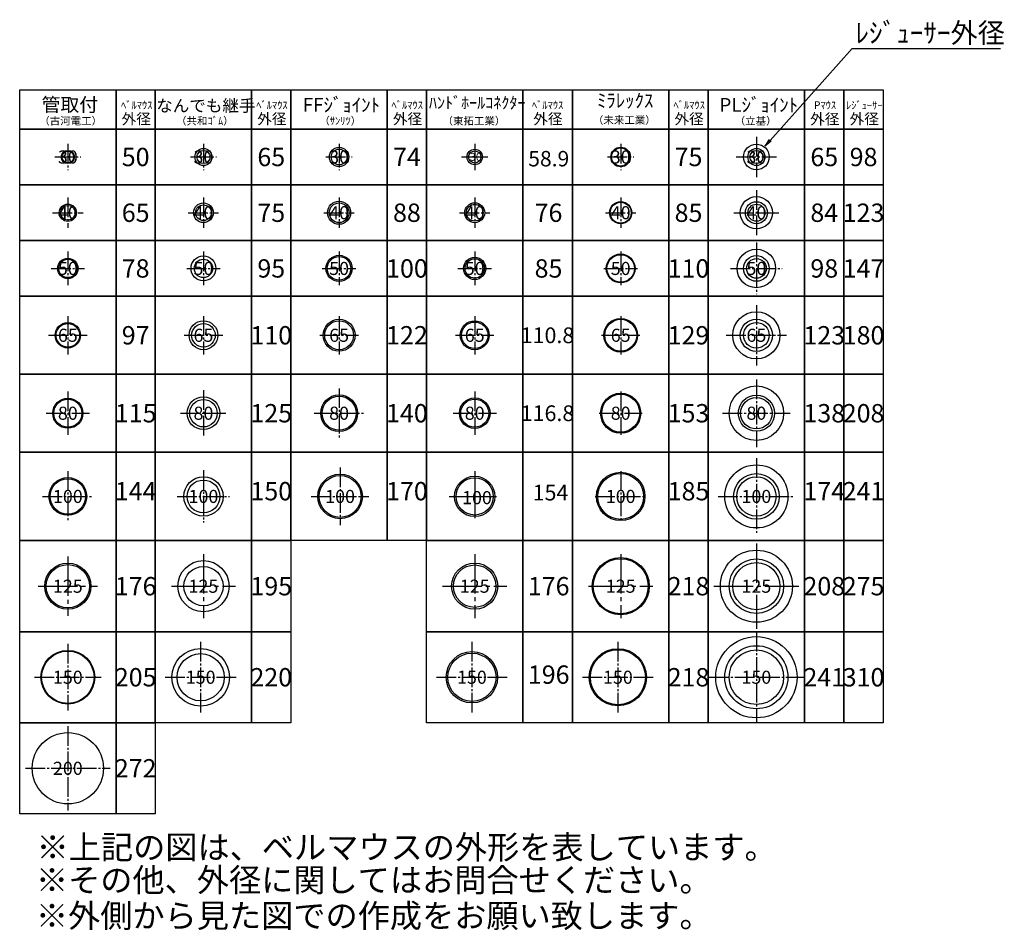
# Model space of a CAD drawing. Units: millimetres. Extents: x -3276 to 8989, y -5451 to 756.
# Drawn here: x -3276 to 481, y -2719 to 756 of the extents above; entities that cross this region are included whole.
import ezdxf
from ezdxf.enums import TextEntityAlignment as Align

# ---------------------------------------------------------------- set-up
doc = ezdxf.new("R2010")
doc.units = ezdxf.units.MM
doc.header["$LTSCALE"] = 15
doc.linetypes.add('CENTER2', pattern=[24, 12, -5, 2, -5])
doc.linetypes.add('一点鎖線(短)', pattern=[13, 10, -1, 1, -1])
for name, color, linetype in [('0-00', 7, 'Continuous'), ('0-403寸法', 7, 'Continuous'), ('0-504文字', 7, 'Continuous'), ('00枠', 4, 'Continuous'), ('02補助線', 4, 'Continuous'), ('03寸法', 4, 'Continuous'), ('04文字', 7, 'Continuous')]:
    doc.layers.add(name, color=color, linetype=linetype)
doc.styles.add('_Gothic_', font='txt', dxfattribs={"height": 1})

msp = doc.modelspace()

# ---------------------------------------------------------------- linework, layer by layer
at = {"color": 0, "linetype": 'ByBlock', "lineweight": -2}
for p, q in [((-416.2, 298.9), (-432.5, 273.2)), ((-432.5, 273.2), (-412.5, 295.6)), ((-408.8, 292.3), (-432.5, 273.2))]:
    msp.add_line(p, q, dxfattribs=at)
for centre, radius in [((-982.4, 232.3), 37.5), ((-982.4, 232.3), 35), ((-464.6, 232.3), 49), ((-464.6, 232.3), 32.5), ((-464.6, 19.6), 61.5), ((-1539.4, 19.6), 38), ((-1539.4, 19.6), 32), ((-982.4, 19.6), 42.5), ((-982.4, 19.6), 40), ((-464.6, 19.6), 42), ((-982.4, -193), 55), ((-982.4, -193), 52.5), ((-1539.4, -193), 42.5), ((-1539.4, -193), 37), ((-1539.4, -448.1), 55.4), ((-1539.4, -448.1), 50.5), ((-982.4, -448.1), 64.5), ((-982.4, -448.1), 61), ((-982.4, -745.6), 76.5), ((-982.4, -745.6), 72.5), ((-1539.4, -745.6), 58.4), ((-1539.4, -745.6), 53.5), ((-464.6, -745.6), 69), ((-982.4, -1063.1), 92.5), ((-982.4, -1063.1), 87.5), ((-464.6, -1063.1), 87), ((-464.6, -1405.7), 137.5), ((-982.4, -1405.7), 109), ((-982.4, -1405.7), 105), ((-464.6, -1405.7), 104), ((-1539.4, -1405.7), 88), ((-1539.4, -1405.7), 81), ((-464.6, -1753.2), 155), ((-993.1, -1753.2), 109), ((-993.1, -1753.2), 105), ((-1550.1, -1753.2), 98), ((-1550.1, -1753.2), 92)]:
    msp.add_circle(centre, radius)
at = {"layer": '0-00', "color": 7, "linetype": 'Continuous'}
for centre, radius in [((-1539.4, 232.3), 29.4), ((-1539.4, 232.3), 23.4), ((-1539.4, -1063.1), 77), ((-1539.4, -1063.1), 71)]:
    msp.add_circle(centre, radius, dxfattribs=at)
at = {"layer": '0-403寸法', "color": 4, "linetype": 'CENTER2'}
for p, q in [((-1539.4, 282.3), (-1539.4, 182.3)), ((-1589.4, 232.3), (-1489.4, 232.3)), ((-1539.4, -966.1), (-1539.4, -1160.1)), ((-1636.4, -1063.1), (-1442.4, -1063.1))]:
    msp.add_line(p, q, dxfattribs=at)
at = {"layer": '00枠'}
for p, q in [((-3275.7, 488.7), (-2908.2, 488.7)), ((-3275.7, 338.7), (-3275.7, 488.7)), ((-2908.2, 488.7), (-2758.2, 488.7)), ((-2908.2, 338.7), (-2908.2, 488.7)), ((-2908.2, 488.7), (-2908.2, 338.7)), ((-2758.2, 488.7), (-2390.7, 488.7)), ((-2758.2, 338.7), (-2758.2, 488.7)), ((-2758.2, 488.7), (-2758.2, 338.7)), ((-2390.7, 488.7), (-2240.7, 488.7)), ((-2390.7, 338.7), (-2390.7, 488.7)), ((-2390.7, 488.7), (-2390.7, 338.7)), ((-2240.7, 488.7), (-1873.1, 488.7)), ((-2240.7, 338.7), (-2240.7, 488.7)), ((-2240.7, 488.7), (-2240.7, 338.7)), ((-1873.1, 488.7), (-1723.1, 488.7)), ((-1873.1, 338.7), (-1873.1, 488.7)), ((-1873.1, 488.7), (-1873.1, 338.7)), ((-1723.1, 488.7), (-1355.6, 488.7)), ((-1723.1, 338.7), (-1723.1, 488.7)), ((-1723.1, 488.7), (-1723.1, 338.7)), ((-1355.6, 488.7), (-1166.2, 488.7)), ((-1355.6, 338.7), (-1355.6, 488.7)), ((-1355.6, 488.7), (-1355.6, 338.7)), ((-1166.2, 488.7), (-798.6, 488.7)), ((-1166.2, 338.7), (-1166.2, 488.7)), ((-1166.2, 488.7), (-1166.2, 338.7)), ((-798.6, 488.7), (-648.6, 488.7)), ((-798.6, 338.7), (-798.6, 488.7)), ((-798.6, 488.7), (-798.6, 338.7)), ((-648.6, 488.7), (-648.6, 338.7)), ((-648.6, 488.7), (-280.6, 488.7)), ((-648.6, 338.7), (-648.6, 488.7)), ((-280.6, 488.7), (-130.6, 488.7)), ((-280.6, 338.7), (-280.6, 488.7)), ((-280.6, 488.7), (-280.6, 338.7)), ((-130.6, 488.7), (19.4, 488.7)), ((-130.6, 338.7), (-130.6, 488.7)), ((-130.6, 488.7), (-130.6, 338.7)), ((19.4, 488.7), (19.4, 338.7)), ((-2908.2, 338.7), (-3275.7, 338.7)), ((-3275.7, 338.7), (-2908.2, 338.7)), ((-3275.7, 126), (-3275.7, 338.7)), ((-2758.2, 338.7), (-2908.2, 338.7)), ((-2908.2, 338.7), (-2758.2, 338.7)), ((-2908.2, 126), (-2908.2, 338.7)), ((-2908.2, 338.7), (-2908.2, 126)), ((-2390.7, 338.7), (-2758.2, 338.7)), ((-2758.2, 338.7), (-2390.7, 338.7)), ((-2758.2, 126), (-2758.2, 338.7)), ((-2758.2, 338.7), (-2758.2, 126)), ((-2240.7, 338.7), (-2390.7, 338.7)), ((-2390.7, 338.7), (-2240.7, 338.7)), ((-2390.7, 126), (-2390.7, 338.7)), ((-2390.7, 338.7), (-2390.7, 126)), ((-1873.1, 338.7), (-2240.7, 338.7)), ((-2240.7, 338.7), (-1873.1, 338.7)), ((-2240.7, 126), (-2240.7, 338.7)), ((-2240.7, 338.7), (-2240.7, 126)), ((-1873.1, 338.7), (-1723.1, 338.7)), ((-1873.1, 126), (-1873.1, 338.7)), ((-1723.1, 338.7), (-1873.1, 338.7)), ((-1873.1, 338.7), (-1873.1, 126)), ((-1355.6, 338.7), (-1723.1, 338.7)), ((-1723.1, 338.7), (-1355.6, 338.7)), ((-1723.1, 126), (-1723.1, 338.7)), ((-1723.1, 338.7), (-1723.1, 126)), ((-1355.6, 338.7), (-1166.2, 338.7)), ((-1355.6, 126), (-1355.6, 338.7)), ((-1166.2, 338.7), (-1355.6, 338.7)), ((-1355.6, 338.7), (-1355.6, 126)), ((-798.6, 338.7), (-1166.2, 338.7)), ((-1166.2, 338.7), (-798.6, 338.7)), ((-1166.2, 126), (-1166.2, 338.7)), ((-1166.2, 338.7), (-1166.2, 126)), ((-648.6, 338.7), (-798.6, 338.7)), ((-798.6, 338.7), (-648.6, 338.7)), ((-798.6, 126), (-798.6, 338.7)), ((-798.6, 338.7), (-798.6, 126)), ((-648.6, 338.7), (-648.6, 126)), ((-280.6, 338.7), (-648.6, 338.7)), ((-648.6, 338.7), (-280.6, 338.7)), ((-648.6, 126), (-648.6, 338.7)), ((-130.6, 338.7), (-280.6, 338.7)), ((-280.6, 338.7), (-130.6, 338.7)), ((-280.6, 126), (-280.6, 338.7)), ((-280.6, 338.7), (-280.6, 126)), ((19.4, 338.7), (-130.6, 338.7)), ((-130.6, 338.7), (19.4, 338.7)), ((-130.6, 126), (-130.6, 338.7)), ((-130.6, 338.7), (-130.6, 126)), ((19.4, 338.7), (19.4, 126)), ((-3275.7, 126), (-2908.2, 126)), ((-3275.7, -86.7), (-3275.7, 126)), ((-2908.2, 126), (-3275.7, 126)), ((-2908.2, 126), (-2758.2, 126)), ((-2908.2, -86.7), (-2908.2, 126)), ((-2908.2, 126), (-2908.2, -86.7)), ((-2758.2, 126), (-2908.2, 126)), ((-2758.2, 126), (-2390.7, 126)), ((-2758.2, -86.7), (-2758.2, 126)), ((-2758.2, 126), (-2758.2, -86.7)), ((-2390.7, 126), (-2758.2, 126)), ((-2390.7, 126), (-2240.7, 126)), ((-2390.7, -86.7), (-2390.7, 126)), ((-2390.7, 126), (-2390.7, -86.7)), ((-2240.7, 126), (-2390.7, 126)), ((-2240.7, 126), (-1873.1, 126)), ((-2240.7, -86.7), (-2240.7, 126)), ((-2240.7, 126), (-2240.7, -86.7)), ((-1873.1, 126), (-2240.7, 126)), ((-1723.1, 126), (-1873.1, 126)), ((-1873.1, 126), (-1723.1, 126)), ((-1873.1, -86.7), (-1873.1, 126)), ((-1873.1, 126), (-1873.1, -86.7)), ((-1723.1, 126), (-1355.6, 126)), ((-1723.1, -86.7), (-1723.1, 126)), ((-1355.6, 126), (-1723.1, 126)), ((-1723.1, 126), (-1723.1, -86.7)), ((-1166.2, 126), (-1355.6, 126)), ((-1355.6, 126), (-1166.2, 126)), ((-1355.6, -86.7), (-1355.6, 126)), ((-1355.6, 126), (-1355.6, -86.7)), ((-1166.2, 126), (-798.6, 126)), ((-1166.2, -86.7), (-1166.2, 126)), ((-798.6, 126), (-1166.2, 126)), ((-1166.2, 126), (-1166.2, -86.7)), ((-798.6, 126), (-648.6, 126)), ((-798.6, -86.7), (-798.6, 126)), ((-648.6, 126), (-798.6, 126)), ((-798.6, 126), (-798.6, -86.7)), ((-648.6, 126), (-648.6, -86.7)), ((-648.6, 126), (-280.6, 126)), ((-648.6, -86.7), (-648.6, 126)), ((-280.6, 126), (-648.6, 126)), ((-280.6, 126), (-130.6, 126)), ((-280.6, -86.7), (-280.6, 126)), ((-280.6, 126), (-280.6, -86.7)), ((-130.6, 126), (-280.6, 126)), ((-130.6, 126), (19.4, 126)), ((-130.6, -86.7), (-130.6, 126)), ((-130.6, 126), (-130.6, -86.7)), ((19.4, 126), (-130.6, 126)), ((19.4, 126), (19.4, -86.7)), ((-3275.7, -86.7), (-2908.2, -86.7)), ((-3275.7, -299.4), (-3275.7, -86.7)), ((-2908.2, -86.7), (-3275.7, -86.7)), ((-2908.2, -86.7), (-2758.2, -86.7)), ((-2908.2, -299.4), (-2908.2, -86.7)), ((-2908.2, -86.7), (-2908.2, -299.4)), ((-2758.2, -86.7), (-2908.2, -86.7)), ((-2758.2, -86.7), (-2390.7, -86.7)), ((-2758.2, -299.4), (-2758.2, -86.7)), ((-2758.2, -86.7), (-2758.2, -299.4)), ((-2390.7, -86.7), (-2758.2, -86.7)), ((-2390.7, -86.7), (-2240.7, -86.7)), ((-2390.7, -299.4), (-2390.7, -86.7)), ((-2390.7, -86.7), (-2390.7, -299.4)), ((-2240.7, -86.7), (-2390.7, -86.7)), ((-2240.7, -86.7), (-1873.1, -86.7)), ((-2240.7, -299.4), (-2240.7, -86.7)), ((-2240.7, -86.7), (-2240.7, -299.4)), ((-1873.1, -86.7), (-2240.7, -86.7)), ((-1873.1, -86.7), (-1723.1, -86.7)), ((-1873.1, -299.4), (-1873.1, -86.7)), ((-1873.1, -86.7), (-1873.1, -299.4)), ((-1723.1, -86.7), (-1873.1, -86.7)), ((-1723.1, -86.7), (-1355.6, -86.7)), ((-1723.1, -299.4), (-1723.1, -86.7)), ((-1355.6, -86.7), (-1723.1, -86.7)), ((-1723.1, -86.7), (-1723.1, -299.4)), ((-1355.6, -86.7), (-1166.2, -86.7)), ((-1355.6, -299.4), (-1355.6, -86.7)), ((-1355.6, -86.7), (-1355.6, -299.4)), ((-1166.2, -86.7), (-1355.6, -86.7)), ((-1166.2, -86.7), (-798.6, -86.7)), ((-1166.2, -299.4), (-1166.2, -86.7)), ((-798.6, -86.7), (-1166.2, -86.7)), ((-1166.2, -86.7), (-1166.2, -299.4)), ((-798.6, -86.7), (-648.6, -86.7)), ((-798.6, -299.4), (-798.6, -86.7)), ((-648.6, -86.7), (-798.6, -86.7)), ((-798.6, -86.7), (-798.6, -299.4)), ((-648.6, -86.7), (-648.6, -299.4)), ((-648.6, -86.7), (-280.6, -86.7)), ((-648.6, -299.4), (-648.6, -86.7)), ((-280.6, -86.7), (-648.6, -86.7)), ((-280.6, -86.7), (-130.6, -86.7)), ((-280.6, -299.4), (-280.6, -86.7)), ((-280.6, -86.7), (-280.6, -299.4)), ((-130.6, -86.7), (-280.6, -86.7)), ((-130.6, -86.7), (19.4, -86.7)), ((-130.6, -299.4), (-130.6, -86.7)), ((-130.6, -86.7), (-130.6, -299.4)), ((19.4, -86.7), (-130.6, -86.7)), ((19.4, -86.7), (19.4, -299.4)), ((-3275.7, -299.4), (-2908.2, -299.4)), ((-3275.7, -596.9), (-3275.7, -299.4)), ((-2908.2, -299.4), (-3275.7, -299.4)), ((-2908.2, -299.4), (-2758.2, -299.4)), ((-2908.2, -596.9), (-2908.2, -299.4)), ((-2908.2, -299.4), (-2908.2, -596.9)), ((-2758.2, -299.4), (-2908.2, -299.4)), ((-2758.2, -299.4), (-2390.7, -299.4)), ((-2758.2, -596.9), (-2758.2, -299.4)), ((-2758.2, -299.4), (-2758.2, -596.9)), ((-2390.7, -299.4), (-2758.2, -299.4)), ((-2390.7, -299.4), (-2240.7, -299.4)), ((-2390.7, -596.9), (-2390.7, -299.4)), ((-2390.7, -299.4), (-2390.7, -596.9)), ((-2240.7, -299.4), (-2390.7, -299.4)), ((-2240.7, -299.4), (-1873.1, -299.4)), ((-2240.7, -596.9), (-2240.7, -299.4)), ((-2240.7, -299.4), (-2240.7, -596.9)), ((-1873.1, -299.4), (-2240.7, -299.4)), ((-1873.1, -299.4), (-1723.1, -299.4)), ((-1873.1, -596.9), (-1873.1, -299.4)), ((-1873.1, -299.4), (-1873.1, -596.9)), ((-1723.1, -299.4), (-1873.1, -299.4)), ((-1723.1, -299.4), (-1355.6, -299.4)), ((-1723.1, -596.9), (-1723.1, -299.4)), ((-1355.6, -299.4), (-1723.1, -299.4)), ((-1723.1, -299.4), (-1723.1, -596.9)), ((-1355.6, -299.4), (-1166.2, -299.4)), ((-1355.6, -596.9), (-1355.6, -299.4)), ((-1355.6, -299.4), (-1355.6, -596.9)), ((-1166.2, -299.4), (-1355.6, -299.4)), ((-1166.2, -299.4), (-798.6, -299.4)), ((-1166.2, -596.9), (-1166.2, -299.4)), ((-798.6, -299.4), (-1166.2, -299.4)), ((-1166.2, -299.4), (-1166.2, -596.9)), ((-798.6, -299.4), (-648.6, -299.4)), ((-798.6, -596.9), (-798.6, -299.4)), ((-648.6, -299.4), (-798.6, -299.4)), ((-798.6, -299.4), (-798.6, -596.9)), ((-648.6, -299.4), (-648.6, -596.9)), ((-648.6, -299.4), (-280.6, -299.4)), ((-648.6, -596.9), (-648.6, -299.4)), ((-280.6, -299.4), (-648.6, -299.4)), ((-280.6, -299.4), (-130.6, -299.4)), ((-280.6, -596.9), (-280.6, -299.4)), ((-280.6, -299.4), (-280.6, -596.9)), ((-130.6, -299.4), (-280.6, -299.4)), ((-130.6, -299.4), (19.4, -299.4)), ((-130.6, -596.9), (-130.6, -299.4)), ((-130.6, -299.4), (-130.6, -596.9)), ((19.4, -299.4), (-130.6, -299.4)), ((19.4, -299.4), (19.4, -596.9)), ((-3275.7, -596.9), (-2908.2, -596.9)), ((-3275.7, -894.4), (-3275.7, -596.9)), ((-2908.2, -596.9), (-3275.7, -596.9)), ((-2908.2, -596.9), (-2758.2, -596.9)), ((-2908.2, -894.4), (-2908.2, -596.9)), ((-2908.2, -596.9), (-2908.2, -894.4)), ((-2758.2, -596.9), (-2908.2, -596.9)), ((-2758.2, -596.9), (-2390.7, -596.9)), ((-2758.2, -894.4), (-2758.2, -596.9)), ((-2758.2, -596.9), (-2758.2, -894.4)), ((-2390.7, -596.9), (-2758.2, -596.9)), ((-2390.7, -596.9), (-2240.7, -596.9)), ((-2390.7, -894.4), (-2390.7, -596.9)), ((-2390.7, -596.9), (-2390.7, -894.4)), ((-2240.7, -596.9), (-2390.7, -596.9)), ((-2240.7, -596.9), (-1873.1, -596.9)), ((-2240.7, -894.4), (-2240.7, -596.9)), ((-2240.7, -596.9), (-2240.7, -894.4)), ((-1873.1, -596.9), (-2240.7, -596.9)), ((-1873.1, -596.9), (-1723.1, -596.9)), ((-1873.1, -894.4), (-1873.1, -596.9)), ((-1873.1, -596.9), (-1873.1, -894.4)), ((-1723.1, -596.9), (-1873.1, -596.9)), ((-1723.1, -596.9), (-1355.6, -596.9)), ((-1723.1, -894.4), (-1723.1, -596.9)), ((-1355.6, -596.9), (-1723.1, -596.9)), ((-1723.1, -596.9), (-1723.1, -894.4)), ((-1355.6, -596.9), (-1166.2, -596.9)), ((-1355.6, -894.4), (-1355.6, -596.9)), ((-1355.6, -596.9), (-1355.6, -894.4)), ((-1166.2, -596.9), (-1355.6, -596.9)), ((-1166.2, -596.9), (-798.6, -596.9)), ((-1166.2, -894.4), (-1166.2, -596.9)), ((-798.6, -596.9), (-1166.2, -596.9)), ((-1166.2, -596.9), (-1166.2, -894.4)), ((-798.6, -596.9), (-648.6, -596.9)), ((-798.6, -894.4), (-798.6, -596.9)), ((-648.6, -596.9), (-798.6, -596.9)), ((-798.6, -596.9), (-798.6, -894.4)), ((-648.6, -596.9), (-648.6, -894.4)), ((-648.6, -596.9), (-280.6, -596.9)), ((-648.6, -894.4), (-648.6, -596.9)), ((-280.6, -596.9), (-648.6, -596.9)), ((-280.6, -596.9), (-130.6, -596.9)), ((-280.6, -894.4), (-280.6, -596.9)), ((-280.6, -596.9), (-280.6, -894.4)), ((-130.6, -596.9), (-280.6, -596.9)), ((-130.6, -596.9), (19.4, -596.9)), ((-130.6, -894.4), (-130.6, -596.9)), ((-130.6, -596.9), (-130.6, -894.4)), ((19.4, -596.9), (-130.6, -596.9)), ((19.4, -596.9), (19.4, -894.4)), ((-3275.7, -894.4), (-2908.2, -894.4)), ((-3275.7, -1231.9), (-3275.7, -894.4)), ((-2908.2, -894.4), (-3275.7, -894.4)), ((-2908.2, -894.4), (-2758.2, -894.4)), ((-2908.2, -1231.9), (-2908.2, -894.4)), ((-2908.2, -894.4), (-2908.2, -1231.9)), ((-2758.2, -894.4), (-2908.2, -894.4)), ((-2758.2, -894.4), (-2390.7, -894.4)), ((-2758.2, -1231.9), (-2758.2, -894.4)), ((-2758.2, -894.4), (-2758.2, -1231.9)), ((-2390.7, -894.4), (-2758.2, -894.4)), ((-2390.7, -894.4), (-2240.7, -894.4)), ((-2390.7, -1231.9), (-2390.7, -894.4)), ((-2390.7, -894.4), (-2390.7, -1231.9)), ((-2240.7, -894.4), (-2390.7, -894.4)), ((-2240.7, -894.4), (-1873.1, -894.4)), ((-2240.7, -1231.9), (-2240.7, -894.4)), ((-2240.7, -894.4), (-2240.7, -1231.9)), ((-1873.1, -894.4), (-2240.7, -894.4)), ((-1873.1, -894.4), (-1723.1, -894.4)), ((-1873.1, -1231.9), (-1873.1, -894.4)), ((-1873.1, -894.4), (-1873.1, -1231.9)), ((-1723.1, -894.4), (-1873.1, -894.4)), ((-1723.1, -894.4), (-1355.6, -894.4)), ((-1723.1, -1231.9), (-1723.1, -894.4)), ((-1355.6, -894.4), (-1723.1, -894.4)), ((-1723.1, -894.4), (-1723.1, -1231.9)), ((-1355.6, -894.4), (-1166.2, -894.4)), ((-1355.6, -1231.9), (-1355.6, -894.4)), ((-1355.6, -894.4), (-1355.6, -1231.9)), ((-1166.2, -894.4), (-1355.6, -894.4)), ((-1166.2, -894.4), (-798.6, -894.4)), ((-1166.2, -1231.9), (-1166.2, -894.4)), ((-798.6, -894.4), (-1166.2, -894.4)), ((-1166.2, -894.4), (-1166.2, -1231.9)), ((-798.6, -894.4), (-648.6, -894.4)), ((-798.6, -1231.9), (-798.6, -894.4)), ((-648.6, -894.4), (-798.6, -894.4)), ((-798.6, -894.4), (-798.6, -1231.9)), ((-648.6, -894.4), (-648.6, -1231.9)), ((-648.6, -894.4), (-280.6, -894.4)), ((-648.6, -1231.9), (-648.6, -894.4)), ((-280.6, -894.4), (-648.6, -894.4)), ((-280.6, -894.4), (-130.6, -894.4)), ((-280.6, -1231.9), (-280.6, -894.4)), ((-280.6, -894.4), (-280.6, -1231.9)), ((-130.6, -894.4), (-280.6, -894.4)), ((-130.6, -894.4), (19.4, -894.4)), ((-130.6, -1231.9), (-130.6, -894.4)), ((-130.6, -894.4), (-130.6, -1231.9)), ((19.4, -894.4), (-130.6, -894.4)), ((19.4, -894.4), (19.4, -1231.9)), ((-2908.2, -1231.9), (-3275.7, -1231.9)), ((-3275.7, -1231.9), (-2908.2, -1231.9)), ((-3275.7, -1579.4), (-3275.7, -1231.9)), ((-2758.2, -1231.9), (-2908.2, -1231.9)), ((-2908.2, -1231.9), (-2758.2, -1231.9)), ((-2908.2, -1579.4), (-2908.2, -1231.9)), ((-2908.2, -1231.9), (-2908.2, -1579.4)), ((-2758.2, -1231.9), (-2390.7, -1231.9)), ((-2758.2, -1579.4), (-2758.2, -1231.9)), ((-2390.7, -1231.9), (-2758.2, -1231.9)), ((-2758.2, -1231.9), (-2758.2, -1579.4)), ((-2390.7, -1231.9), (-2390.7, -1579.4)), ((-2240.7, -1231.9), (-2390.7, -1231.9)), ((-2390.7, -1231.9), (-2240.7, -1231.9)), ((-2390.7, -1579.4), (-2390.7, -1231.9)), ((-1873.1, -1231.9), (-2240.7, -1231.9)), ((-2240.7, -1231.9), (-2240.7, -1579.4)), ((-1723.1, -1231.9), (-1873.1, -1231.9)), ((-1723.1, -1231.9), (-1355.6, -1231.9)), ((-1723.1, -1579.4), (-1723.1, -1231.9)), ((-1355.6, -1231.9), (-1723.1, -1231.9)), ((-1355.6, -1231.9), (-1166.2, -1231.9)), ((-1355.6, -1579.4), (-1355.6, -1231.9)), ((-1355.6, -1231.9), (-1355.6, -1579.4)), ((-1166.2, -1231.9), (-1355.6, -1231.9)), ((-1166.2, -1231.9), (-1166.2, -1579.4)), ((-1166.2, -1231.9), (-798.7, -1231.9)), ((-1166.2, -1579.4), (-1166.2, -1231.9)), ((-798.6, -1231.9), (-1166.2, -1231.9)), ((-798.7, -1231.9), (-798.7, -1579.4)), ((-648.6, -1231.9), (-798.6, -1231.9)), ((-798.6, -1231.9), (-648.6, -1231.9)), ((-798.6, -1579.4), (-798.6, -1231.9)), ((-648.6, -1231.9), (-648.6, -1579.4)), ((-280.6, -1231.9), (-648.6, -1231.9)), ((-648.6, -1231.9), (-280.6, -1231.9)), ((-648.6, -1579.4), (-648.6, -1231.9)), ((-130.6, -1231.9), (-280.6, -1231.9)), ((-280.6, -1231.9), (-130.6, -1231.9)), ((-280.6, -1579.4), (-280.6, -1231.9)), ((-280.6, -1231.9), (-280.6, -1579.4)), ((19.4, -1231.9), (-130.6, -1231.9)), ((-130.6, -1231.9), (19.4, -1231.9)), ((-130.6, -1579.4), (-130.6, -1231.9)), ((-130.6, -1231.9), (-130.6, -1579.4)), ((19.4, -1231.9), (19.4, -1579.4)), ((-3275.7, -1579.4), (-2908.2, -1579.4)), ((-3275.7, -1926.9), (-3275.7, -1579.4)), ((-2908.2, -1579.4), (-3275.7, -1579.4)), ((-2908.2, -1579.4), (-2758.2, -1579.4)), ((-2908.2, -1926.9), (-2908.2, -1579.4)), ((-2908.2, -1579.4), (-2908.2, -1926.9)), ((-2758.2, -1579.4), (-2908.2, -1579.4)), ((-2758.2, -1579.4), (-2390.7, -1579.4)), ((-2758.2, -1926.9), (-2758.2, -1579.4)), ((-2390.7, -1579.4), (-2758.2, -1579.4)), ((-2758.2, -1579.4), (-2758.2, -1926.9)), ((-2390.7, -1579.4), (-2390.7, -1926.9)), ((-2390.7, -1579.4), (-2240.7, -1579.4)), ((-2390.7, -1926.9), (-2390.7, -1579.4)), ((-2240.7, -1579.4), (-2390.7, -1579.4)), ((-2240.7, -1579.4), (-2240.7, -1926.9)), ((-1723.1, -1579.4), (-1355.6, -1579.4)), ((-1723.1, -1926.9), (-1723.1, -1579.4)), ((-1355.6, -1579.4), (-1723.1, -1579.4)), ((-1355.6, -1579.4), (-1166.2, -1579.4)), ((-1355.6, -1926.9), (-1355.6, -1579.4)), ((-1166.2, -1579.4), (-1355.6, -1579.4)), ((-1355.6, -1579.4), (-1355.6, -1926.9)), ((-1166.2, -1579.4), (-1166.2, -1926.9)), ((-1166.2, -1579.4), (-798.7, -1579.4)), ((-1166.2, -1926.9), (-1166.2, -1579.4)), ((-798.7, -1579.4), (-1166.2, -1579.4)), ((-798.7, -1579.4), (-798.7, -1926.9)), ((-798.6, -1579.4), (-648.6, -1579.4)), ((-798.6, -1926.9), (-798.6, -1579.4)), ((-648.6, -1579.4), (-798.6, -1579.4)), ((-648.6, -1579.4), (-648.6, -1926.9)), ((-648.6, -1579.4), (-280.6, -1579.4)), ((-648.6, -1926.9), (-648.6, -1579.4)), ((-280.6, -1579.4), (-648.6, -1579.4)), ((-280.6, -1579.4), (-130.6, -1579.4)), ((-280.6, -1926.9), (-280.6, -1579.4)), ((-280.6, -1579.4), (-280.6, -1926.9)), ((-130.6, -1579.4), (-280.6, -1579.4)), ((-130.6, -1579.4), (19.4, -1579.4)), ((-130.6, -1926.9), (-130.6, -1579.4)), ((-130.6, -1579.4), (-130.6, -1926.9)), ((19.4, -1579.4), (-130.6, -1579.4)), ((19.4, -1579.4), (19.4, -1926.9)), ((-3275.7, -1926.9), (-2908.2, -1926.9)), ((-3275.7, -2274.4), (-3275.7, -1926.9)), ((-2908.2, -1926.9), (-3275.7, -1926.9)), ((-2908.2, -1926.9), (-2758.2, -1926.9)), ((-2908.2, -2274.4), (-2908.2, -1926.9)), ((-2908.2, -1926.9), (-2908.2, -2274.4)), ((-2758.2, -1926.9), (-2908.2, -1926.9)), ((-2390.7, -1926.9), (-2758.2, -1926.9)), ((-2758.2, -1926.9), (-2758.2, -2274.4)), ((-2240.7, -1926.9), (-2390.7, -1926.9)), ((-1355.6, -1926.9), (-1723.1, -1926.9)), ((-1166.2, -1926.9), (-1355.6, -1926.9)), ((-798.7, -1926.9), (-1166.2, -1926.9)), ((-648.6, -1926.9), (-798.6, -1926.9)), ((-280.6, -1926.9), (-648.6, -1926.9)), ((-130.6, -1926.9), (-280.6, -1926.9)), ((19.4, -1926.9), (-130.6, -1926.9)), ((-2908.2, -2274.4), (-3275.7, -2274.4)), ((-2758.2, -2274.4), (-2908.2, -2274.4))]:
    msp.add_line(p, q, dxfattribs=at)
at = {"layer": '02補助線', "color": 7, "linetype": 'Continuous'}
for centre, radius in [((-2574.5, 232.3), 32.5), ((-2056.9, 232.3), 37), ((-3092, 232.3), 25), ((-3092, 232.3), 22.5), ((-2574.5, 232.3), 25), ((-2056.9, 232.3), 30), ((-464.6, 232.3), 25), ((-3092, 19.6), 33), ((-3092, 19.6), 28), ((-2574.5, 19.6), 37.5), ((-2574.5, 19.6), 30), ((-2056.9, 19.6), 44), ((-2056.9, 19.6), 37.5), ((-464.6, 19.6), 32.5), ((-2574.5, -193), 47.5), ((-2056.9, -193), 50), ((-2056.9, -193), 45), ((-464.6, -193), 73.5), ((-464.6, -193), 49), ((-3092, -193), 39), ((-3092, -193), 35), ((-2574.5, -193), 35), ((-464.6, -193), 37.5), ((-464.6, -448.1), 90), ((-3092, -448.1), 48.5), ((-3092, -448.1), 45), ((-2574.5, -448.1), 55), ((-2574.5, -448.1), 45), ((-2056.9, -448.1), 61), ((-2056.9, -448.1), 55), ((-464.6, -448.1), 61.5), ((-464.6, -448.1), 49), ((-2056.9, -745.6), 70), ((-464.6, -745.6), 104), ((-3092, -745.6), 57.5), ((-3092, -745.6), 53.5), ((-2574.5, -745.6), 62.5), ((-2574.5, -745.6), 52.5), ((-2056.9, -745.6), 65), ((-464.6, -745.6), 60), ((-464.6, -1063.1), 120.5), ((-3092, -1063.1), 72), ((-3092, -1063.1), 67.5), ((-2574.5, -1063.1), 75), ((-2574.5, -1063.1), 62.5), ((-2053.1, -1063.1), 85), ((-2053.1, -1063.1), 80), ((-464.6, -1063.1), 75), ((-2574.5, -1405.7), 97.5), ((-3092, -1405.7), 88), ((-3092, -1405.7), 82.5), ((-2574.5, -1405.7), 75), ((-464.6, -1405.7), 90), ((-3092, -1753.2), 102.5), ((-2585.2, -1753.2), 110), ((-464.6, -1753.2), 120.5), ((-464.6, -1753.2), 104), ((-3092, -1753.2), 100), ((-2585.2, -1753.2), 90), ((-3092, -2100.7), 136)]:
    msp.add_circle(centre, radius, dxfattribs=at)
at = {"layer": '03寸法'}
for p, q in [((-412.5, 295.6), (-99.1, 646.7)), ((-99.1, 646.7), (467.4, 646.7))]:
    msp.add_line(p, q, dxfattribs=at)
at = {"layer": '03寸法', "linetype": '一点鎖線(短)', "ltscale": 0.5}
for p, q in [((-464.6, 309.3), (-464.6, 155.3)), ((-3092, 282.3), (-3092, 182.3)), ((-2574.5, 282.3), (-2574.5, 182.3)), ((-2056.9, 282.3), (-2056.9, 182.3)), ((-982.4, 282.3), (-982.4, 182.3)), ((-3142, 232.3), (-3042, 232.3)), ((-2624.5, 232.3), (-2524.5, 232.3)), ((-2106.9, 232.3), (-2006.9, 232.3)), ((-1032.4, 232.3), (-932.4, 232.3)), ((-541.6, 232.3), (-387.6, 232.3)), ((-3092, 77.6), (-3092, -38.4)), ((-2574.5, 77.6), (-2574.5, -38.4)), ((-2056.9, 77.6), (-2056.9, -38.4)), ((-1539.4, 77.6), (-1539.4, -38.4)), ((-982.4, 77.6), (-982.4, -38.4)), ((-464.6, 106.1), (-464.6, -66.9)), ((-3150, 19.6), (-3034, 19.6)), ((-2632.5, 19.6), (-2516.5, 19.6)), ((-2114.9, 19.6), (-1998.9, 19.6)), ((-1597.4, 19.6), (-1481.4, 19.6)), ((-1040.4, 19.6), (-924.4, 19.6)), ((-551.1, 19.6), (-378.1, 19.6)), ((-464.6, -94.5), (-464.6, -291.5)), ((-3092, -129), (-3092, -257)), ((-2574.5, -129), (-2574.5, -257)), ((-2056.9, -129), (-2056.9, -257)), ((-1539.4, -129), (-1539.4, -257)), ((-982.4, -129), (-982.4, -257)), ((-3156, -193), (-3028, -193)), ((-2638.5, -193), (-2510.5, -193)), ((-2120.9, -193), (-1992.9, -193)), ((-1603.4, -193), (-1475.4, -193)), ((-1046.4, -193), (-918.4, -193)), ((-563.1, -193), (-366.1, -193)), ((-464.6, -333.1), (-464.6, -563.1)), ((-3092, -374.6), (-3092, -521.6)), ((-2574.5, -374.6), (-2574.5, -521.6)), ((-2056.9, -374.6), (-2056.9, -521.6)), ((-1539.4, -374.6), (-1539.4, -521.6)), ((-982.4, -374.6), (-982.4, -521.6)), ((-3165.5, -448.1), (-3018.5, -448.1)), ((-2648, -448.1), (-2501, -448.1)), ((-2130.4, -448.1), (-1983.4, -448.1)), ((-1612.9, -448.1), (-1465.9, -448.1)), ((-1055.9, -448.1), (-908.9, -448.1)), ((-579.6, -448.1), (-349.6, -448.1)), ((-464.6, -616.6), (-464.6, -874.6)), ((-3092, -663.1), (-3092, -828.1)), ((-2574.5, -658.1), (-2574.5, -833.1)), ((-2056.9, -650.6), (-2056.9, -840.6)), ((-1539.4, -663.1), (-1539.4, -828.1)), ((-982.4, -663.1), (-982.4, -828.1)), ((-3174.5, -745.6), (-3009.5, -745.6)), ((-2662, -745.6), (-2487, -745.6)), ((-2151.9, -745.6), (-1961.9, -745.6)), ((-1621.9, -745.6), (-1456.9, -745.6)), ((-1064.9, -745.6), (-899.9, -745.6)), ((-593.6, -745.6), (-335.6, -745.6)), ((-464.6, -917.6), (-464.6, -1208.6)), ((-3092, -966.1), (-3092, -1160.1)), ((-2574.5, -963.1), (-2574.5, -1163.1)), ((-2053.1, -953.1), (-2053.1, -1173.1)), ((-982.4, -966.1), (-982.4, -1160.1)), ((-3189, -1063.1), (-2995, -1063.1)), ((-2674.5, -1063.1), (-2474.5, -1063.1)), ((-2163.1, -1063.1), (-1943.1, -1063.1)), ((-1079.4, -1063.1), (-885.4, -1063.1)), ((-610.1, -1063.1), (-319.1, -1063.1)), ((-464.6, -1579.4), (-464.6, -1926.9)), ((-3092, -1625.7), (-3092, -1880.7)), ((-2585.2, -1618.2), (-2585.2, -1888.2)), ((-1550.1, -1618.2), (-1550.1, -1888.2)), ((-993.1, -1618.2), (-993.1, -1888.2)), ((-3219.5, -1753.2), (-2964.5, -1753.2)), ((-2720.2, -1753.2), (-2450.2, -1753.2)), ((-1685.1, -1753.2), (-1415.1, -1753.2)), ((-1128.1, -1753.2), (-858.1, -1753.2)), ((-644.6, -1753.2), (-284.6, -1753.2)), ((-3092, -1939.7), (-3092, -2261.7)), ((-3253, -2100.7), (-2931, -2100.7))]:
    msp.add_line(p, q, dxfattribs=at)
at = {"layer": '03寸法', "linetype": '一点鎖線(短)'}
for p, q in [((-464.6, -1243.2), (-464.6, -1568.2)), ((-3092, -1292.7), (-3092, -1518.7)), ((-2574.5, -1283.2), (-2574.5, -1528.2)), ((-1539.4, -1283.2), (-1539.4, -1528.2)), ((-982.4, -1283.2), (-982.4, -1528.2)), ((-3205, -1405.7), (-2979, -1405.7)), ((-2697, -1405.7), (-2452, -1405.7)), ((-1661.9, -1405.7), (-1416.9, -1405.7)), ((-1104.9, -1405.7), (-859.9, -1405.7)), ((-627.1, -1405.7), (-302.1, -1405.7))]:
    msp.add_line(p, q, dxfattribs=at)

# ---------------------------------------------------------------- texts
at = {"layer": '0-504文字', "color": 7, "lineweight": -3, "style": '_Gothic_'}
for s, height, p in [('30', 30, (-1557.8, 217.8)), ('100', 49.92, (-1587.4, -1092.7))]:
    msp.add_text(s, height=height, dxfattribs=at).set_placement(p)
at = {"layer": '0-504文字', "color": 3, "lineweight": -3, "style": '_Gothic_'}
for s, height, p in [('58.9', 59, (-1335.1, 196.4)), ('154', 59.9, (-1318.3, -1078.6))]:
    msp.add_text(s, height=height, dxfattribs=at).set_placement(p)
at = {"layer": '04文字', "color": 3, "lineweight": -3, "style": '_Gothic_'}
msp.add_text('ﾚｼﾞｭｰｻｰ外径', height=76.05, dxfattribs=at).set_placement((-86.9, 667.8))
at = {"layer": '04文字', "color": 7, "lineweight": -3, "style": '_Gothic_'}
for s, height, p in [('管取付', 52.65, (-3192, 405.6)), ('なんでも継手', 46.22, (-2754.5, 405.1)), ('FFｼﾞｮｲﾝﾄ', 52.65, (-2195.7, 404.7)), ('ﾊﾝﾄﾞﾎｰﾙｺﾈｸﾀｰ', 45, (-1714.1, 416.7)), ('ﾐﾗﾚｯｸｽ', 52.65, (-1073.1, 421.1)), ('PLｼﾞｮｲﾝﾄ', 52.65, (-605.7, 404.7))]:
    msp.add_text(s, height=height, dxfattribs=at).set_placement(p)
at = {"layer": '04文字', "color": 4, "lineweight": -3, "style": '_Gothic_'}
for s, p in [('ﾍﾞﾙﾏｳｽ', (-2889, 415.7)), ('ﾍﾞﾙﾏｳｽ', (-2373, 415.7)), ('ﾍﾞﾙﾏｳｽ', (-1856.8, 415.8)), ('ﾍﾞﾙﾏｳｽ', (-1321.1, 415.8)), ('ﾍﾞﾙﾏｳｽ', (-780.9, 415.7)), ('Pﾏｳｽ', (-245.4, 415.6)), ('ﾚｼﾞｭｰｻｰ', (-122.7, 415)), ('（古河電工）', (-3201, 355.6)), ('（共和ｺﾞﾑ）', (-2679, 355.6)), ('（ｻﾝﾘﾂ）', (-2132.4, 355.7)), ('（東拓工業）', (-1662.1, 355.7)), ('（未来工業）', (-1088.2, 358.7))]:
    msp.add_text(s, height=29.25, dxfattribs=at).set_placement(p)
at = {"layer": '04文字', "color": 6, "lineweight": -3, "style": '_Gothic_'}
for p in [(-2886.7, 356.9), (-2369.4, 356.9), (-1851.7, 357.1), (-1316, 357.1), (-777.3, 356.9), (-259.4, 356.8), (-108.9, 356.9)]:
    msp.add_text('外径', height=40.95, dxfattribs=at).set_placement(p)
at = {"layer": '04文字', "color": 4, "lineweight": -3, "style": '_Gothic_'}
msp.add_text('（立基）', height=29.25, dxfattribs=at).set_placement((-467.4, 370.4), align=Align.MIDDLE_CENTER)
at = {"layer": '04文字', "color": 3, "lineweight": -3, "style": '_Gothic_'}
for s, height, p in [('50', 70, (-2833.2, 232.3)), ('65', 70, (-2315.7, 232.3)), ('74', 70, (-1798.1, 232.3)), ('75', 70, (-723.6, 232.3)), ('65', 70, (-205.6, 232.3)), ('98', 70, (-55.6, 232.3)), ('65', 70, (-2833.2, 19.6)), ('75', 70, (-2315.7, 19.6)), ('88', 70, (-1798.1, 19.6)), ('76', 70, (-1257.8, 19.6)), ('85', 70, (-723.6, 19.6)), ('84', 70, (-205.6, 19.6)), ('123', 70, (-55.6, 19.6)), ('78', 70, (-2833.2, -193)), ('95', 70, (-2315.7, -193)), ('100', 70, (-1798.1, -193)), ('85', 70, (-1257.8, -193)), ('110', 70, (-723.6, -193)), ('98', 70, (-205.6, -193)), ('147', 70, (-55.6, -193)), ('97', 70, (-2833.2, -448.1)), ('110', 70, (-2315.7, -448.1)), ('122', 70, (-1798.1, -448.1)), ('129', 70, (-723.6, -448.1)), ('123', 70, (-205.6, -448.1)), ('180', 70, (-55.6, -448.1)), ('110.8', 60, (-1261.7, -448.1)), ('115', 70, (-2833.2, -745.6)), ('125', 70, (-2315.7, -745.6)), ('140', 70, (-1798.1, -745.6)), ('153', 70, (-723.6, -745.6)), ('138', 70, (-205.6, -745.6)), ('208', 70, (-55.6, -745.6)), ('116.8', 60, (-1261.7, -745.6)), ('144', 70, (-2833.2, -1043.1)), ('150', 70, (-2315.7, -1043.1)), ('170', 70, (-1798.1, -1043.1)), ('185', 70, (-723.6, -1043.1)), ('174', 70, (-205.6, -1043.1)), ('241', 70, (-55.6, -1043.1)), ('176', 70, (-2833.2, -1405.7)), ('195', 70, (-2315.7, -1405.7)), ('176', 70, (-1257.1, -1405.7)), ('218', 70, (-723.6, -1405.7)), ('208', 70, (-205.6, -1405.7)), ('275', 70, (-55.6, -1405.7)), ('205', 70, (-2833.2, -1753.2)), ('220', 70, (-2315.7, -1753.2)), ('196', 70, (-1257.1, -1743.2)), ('218', 70, (-723.6, -1753.2)), ('241', 70, (-205.6, -1753.2)), ('310', 70, (-55.6, -1753.2)), ('272', 70, (-2833.2, -2100.7))]:
    msp.add_text(s, height=height, dxfattribs=at).set_placement(p, align=Align.MIDDLE_CENTER)
at = {"layer": '04文字', "color": 7, "lineweight": -3, "style": '_Gothic_'}
for s, p in [('30', (-3092, 232.3)), ('30', (-2574.5, 232.3)), ('30', (-2056.9, 232.3)), ('30', (-982.4, 232.3)), ('30', (-464.6, 232.3)), ('40', (-3092, 19.6)), ('40', (-2574.5, 19.6)), ('40', (-2056.9, 19.6)), ('40', (-1539.4, 19.6)), ('40', (-982.4, 19.6)), ('40', (-464.5, 19.4)), ('50', (-3092, -193)), ('50', (-2574.5, -193)), ('50', (-2056.9, -193)), ('50', (-1539.4, -193)), ('50', (-982.4, -193)), ('50', (-464.6, -193)), ('65', (-3092, -448.1)), ('65', (-2574.5, -448.1)), ('65', (-2056.9, -448.1)), ('65', (-1539.4, -448.1)), ('65', (-982.4, -448.1)), ('65', (-464.6, -448.1)), ('80', (-3092, -745.6)), ('80', (-2574.5, -745.6)), ('80', (-2056.9, -745.6)), ('80', (-1539.4, -745.6)), ('80', (-982.4, -745.6)), ('80', (-464.6, -745.6)), ('100', (-3092, -1063.1)), ('100', (-2574.5, -1063.1)), ('100', (-2053.1, -1063.1)), ('100', (-982.4, -1063.1)), ('100', (-464.6, -1063.1)), ('125', (-3092, -1405.7)), ('125', (-2574.5, -1405.7)), ('125', (-1539.4, -1405.7)), ('125', (-982.4, -1405.7)), ('125', (-464.6, -1405.7)), ('150', (-3092, -1753.2)), ('150', (-2585.2, -1753.2)), ('150', (-1550.1, -1753.2)), ('150', (-993.1, -1753.2)), ('150', (-464.6, -1753.2)), ('200', (-3092, -2100.7))]:
    msp.add_text(s, height=50, dxfattribs=at).set_placement(p, align=Align.MIDDLE_CENTER)
at = {"layer": '04文字', "lineweight": -3, "style": '_Gothic_'}
for s, p in [('※上記の図は、ベルマウスの外形を表しています。', (-3211.2, -2446.9)), ('※その他、外径に関してはお問合せください。', (-3213.8, -2572.1)), ('※外側から見た図での作成をお願い致します。', (-3213.8, -2708.3))]:
    msp.add_text(s, height=90, dxfattribs=at).set_placement(p)

doc.saveas('drawing.dxf')
